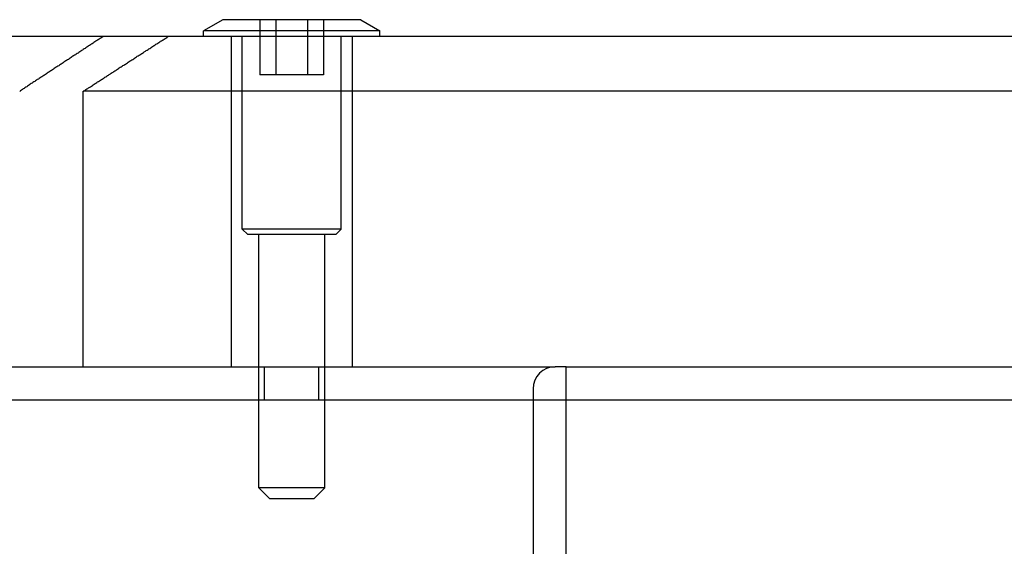
# Model space of a CAD drawing. Extents: x 0 to 420, y 0 to 297.
# Drawn here: x 217 to 222, y 115 to 117 of the extents above; entities that cross this region are included whole.
import ezdxf

# ---------------------------------------------------------------- set-up
doc = ezdxf.new("R2010")
doc.units = 0
doc.linetypes.add('DASHED', pattern=[19.05, 12.7, -6.35])
doc.layers.add('HIDDEN_ISO_', color=5, linetype='DASHED')
doc.layers.add('VISIBLE_ISO_', color=6, linetype='CONTINUOUS')

msp = doc.modelspace()

# ---------------------------------------------------------------- linework, layer by layer
at = {"layer": 'HIDDEN_ISO_'}
for p, q in [((218.3101, 117.0801), (218.3101, 116.8301)), ((218.3823, 117.0801), (218.3823, 116.8301)), ((218.5266, 117.0801), (218.5266, 116.8301)), ((218.5988, 117.0801), (218.5988, 116.8301)), ((218.1794, 117.0051), (218.1794, 115.5051)), ((218.2294, 116.1301), (218.2294, 117.0051)), ((218.6794, 116.1301), (218.6794, 117.0051)), ((218.7294, 117.0051), (218.7294, 115.5051)), ((218.3823, 116.8301), (218.3101, 116.8301)), ((218.5266, 116.8301), (218.3823, 116.8301)), ((218.5988, 116.8301), (218.5266, 116.8301)), ((242.5788, 116.7551), (217.5079, 116.7551)), ((217.5079, 115.5051), (217.5079, 116.7551)), ((218.6794, 116.1301), (218.2294, 116.1301)), ((218.2544, 116.1051), (218.2294, 116.1301)), ((218.6544, 116.1051), (218.2544, 116.1051)), ((218.3044, 114.9551), (218.3044, 116.1051)), ((218.6044, 114.9551), (218.6044, 116.1051)), ((218.6544, 116.1051), (218.6794, 116.1301)), ((218.3315, 115.3551), (218.3315, 115.5051)), ((218.5773, 115.3551), (218.5773, 115.5051)), ((213.8256, 115.3551), (235.8256, 115.3551)), ((218.6044, 114.9551), (218.3044, 114.9551)), ((218.3544, 114.9051), (218.3044, 114.9551)), ((218.5544, 114.9051), (218.6044, 114.9551)), ((218.5544, 114.9051), (218.3544, 114.9051))]:
    msp.add_line(p, q, dxfattribs=at)
for points in [[(217.6, 117.005, 0), (217.596, 117.002, 0), (217.592, 117, 0), (217.588, 116.997, 0), (217.584, 116.995, 0), (217.58, 116.992, 0), (217.576, 116.989, 0), (217.572, 116.987, 0), (217.568, 116.984, 0), (217.564, 116.982, 0), (217.56, 116.979, 0), (217.556, 116.976, 0), (217.552, 116.974, 0), (217.548, 116.971, 0), (217.544, 116.969, 0), (217.54, 116.966, 0), (217.536, 116.963, 0), (217.532, 116.961, 0), (217.528, 116.958, 0), (217.524, 116.955, 0), (217.52, 116.953, 0), (217.516, 116.95, 0), (217.512, 116.948, 0), (217.508, 116.945, 0), (217.504, 116.942, 0), (217.5, 116.94, 0), (217.496, 116.937, 0), (217.492, 116.935, 0), (217.488, 116.932, 0), (217.484, 116.929, 0), (217.48, 116.927, 0), (217.476, 116.924, 0), (217.472, 116.921, 0), (217.468, 116.919, 0), (217.464, 116.916, 0), (217.46, 116.914, 0), (217.456, 116.911, 0), (217.452, 116.908, 0), (217.448, 116.906, 0), (217.444, 116.903, 0), (217.44, 116.9, 0), (217.436, 116.898, 0), (217.432, 116.895, 0), (217.428, 116.893, 0), (217.424, 116.89, 0), (217.42, 116.887, 0), (217.416, 116.885, 0), (217.412, 116.882, 0), (217.408, 116.879, 0), (217.404, 116.877, 0), (217.4, 116.874, 0), (217.396, 116.871, 0), (217.392, 116.869, 0), (217.388, 116.866, 0), (217.384, 116.864, 0), (217.38, 116.861, 0), (217.376, 116.858, 0), (217.372, 116.856, 0), (217.368, 116.853, 0), (217.364, 116.85, 0), (217.36, 116.848, 0), (217.356, 116.845, 0), (217.352, 116.842, 0), (217.348, 116.84, 0), (217.344, 116.837, 0), (217.34, 116.835, 0), (217.336, 116.832, 0), (217.332, 116.829, 0), (217.328, 116.827, 0), (217.324, 116.824, 0), (217.32, 116.821, 0), (217.316, 116.819, 0), (217.312, 116.816, 0), (217.308, 116.813, 0), (217.304, 116.811, 0), (217.299, 116.808, 0), (217.295, 116.805, 0), (217.291, 116.803, 0), (217.287, 116.8, 0), (217.283, 116.798, 0), (217.279, 116.795, 0), (217.275, 116.792, 0), (217.271, 116.79, 0), (217.267, 116.787, 0), (217.263, 116.784, 0), (217.259, 116.782, 0), (217.255, 116.779, 0), (217.251, 116.776, 0), (217.247, 116.774, 0), (217.243, 116.771, 0), (217.239, 116.768, 0), (217.235, 116.766, 0), (217.231, 116.763, 0), (217.227, 116.76, 0), (217.223, 116.758, 0), (217.219, 116.755, 0)], [(217.508, 116.755, 0), (217.512, 116.758, 0), (217.516, 116.76, 0), (217.52, 116.763, 0), (217.524, 116.766, 0), (217.528, 116.768, 0), (217.532, 116.771, 0), (217.537, 116.774, 0), (217.541, 116.776, 0), (217.545, 116.779, 0), (217.549, 116.782, 0), (217.553, 116.784, 0), (217.557, 116.787, 0), (217.561, 116.79, 0), (217.565, 116.792, 0), (217.569, 116.795, 0), (217.573, 116.798, 0), (217.577, 116.8, 0), (217.582, 116.803, 0), (217.586, 116.805, 0), (217.59, 116.808, 0), (217.594, 116.811, 0), (217.598, 116.813, 0), (217.602, 116.816, 0), (217.606, 116.819, 0), (217.61, 116.821, 0), (217.614, 116.824, 0), (217.618, 116.827, 0), (217.622, 116.829, 0), (217.626, 116.832, 0), (217.631, 116.835, 0), (217.635, 116.837, 0), (217.639, 116.84, 0), (217.643, 116.842, 0), (217.647, 116.845, 0), (217.651, 116.848, 0), (217.655, 116.85, 0), (217.659, 116.853, 0), (217.663, 116.856, 0), (217.667, 116.858, 0), (217.671, 116.861, 0), (217.675, 116.864, 0), (217.68, 116.866, 0), (217.684, 116.869, 0), (217.688, 116.872, 0), (217.692, 116.874, 0), (217.696, 116.877, 0), (217.7, 116.879, 0), (217.704, 116.882, 0), (217.708, 116.885, 0), (217.712, 116.887, 0), (217.716, 116.89, 0), (217.72, 116.893, 0), (217.724, 116.895, 0), (217.728, 116.898, 0), (217.733, 116.9, 0), (217.737, 116.903, 0), (217.741, 116.906, 0), (217.745, 116.908, 0), (217.749, 116.911, 0), (217.753, 116.914, 0), (217.757, 116.916, 0), (217.761, 116.919, 0), (217.765, 116.921, 0), (217.769, 116.924, 0), (217.773, 116.927, 0), (217.777, 116.929, 0), (217.781, 116.932, 0), (217.785, 116.935, 0), (217.79, 116.937, 0), (217.794, 116.94, 0), (217.798, 116.942, 0), (217.802, 116.945, 0), (217.806, 116.948, 0), (217.81, 116.95, 0), (217.814, 116.953, 0), (217.818, 116.955, 0), (217.822, 116.958, 0), (217.826, 116.961, 0), (217.83, 116.963, 0), (217.834, 116.966, 0), (217.838, 116.969, 0), (217.842, 116.971, 0), (217.846, 116.974, 0), (217.851, 116.976, 0), (217.855, 116.979, 0), (217.859, 116.982, 0), (217.863, 116.984, 0), (217.867, 116.987, 0), (217.871, 116.989, 0), (217.875, 116.992, 0), (217.879, 116.995, 0), (217.883, 116.997, 0), (217.887, 117, 0), (217.891, 117.002, 0), (217.895, 117.005, 0)]]:
    msp.add_polyline3d(points, dxfattribs=at)
at = {"layer": 'VISIBLE_ISO_'}
for p, q in [((218.141, 117.0801), (218.0544, 117.0301)), ((218.7678, 117.0801), (218.141, 117.0801)), ((218.7678, 117.0801), (218.8544, 117.0301)), ((207.3259, 117.0051), (271.3282, 117.0051)), ((218.8544, 117.0301), (218.0544, 117.0301)), ((218.0544, 117.0051), (218.0544, 117.0301)), ((218.8544, 117.0051), (218.8544, 117.0301)), ((214.7506, 115.5051), (219.6506, 115.5051)), ((219.7006, 115.5051), (219.6506, 115.5051)), ((219.7006, 113.5051), (219.7006, 115.5051)), ((219.7006, 115.5051), (235.8256, 115.5051)), ((219.5506, 115.4051), (219.5506, 113.8551))]:
    msp.add_line(p, q, dxfattribs=at)
msp.add_arc((219.6506, 115.4051), 0.1, 90, 180, dxfattribs=at)

doc.saveas('drawing.dxf')
